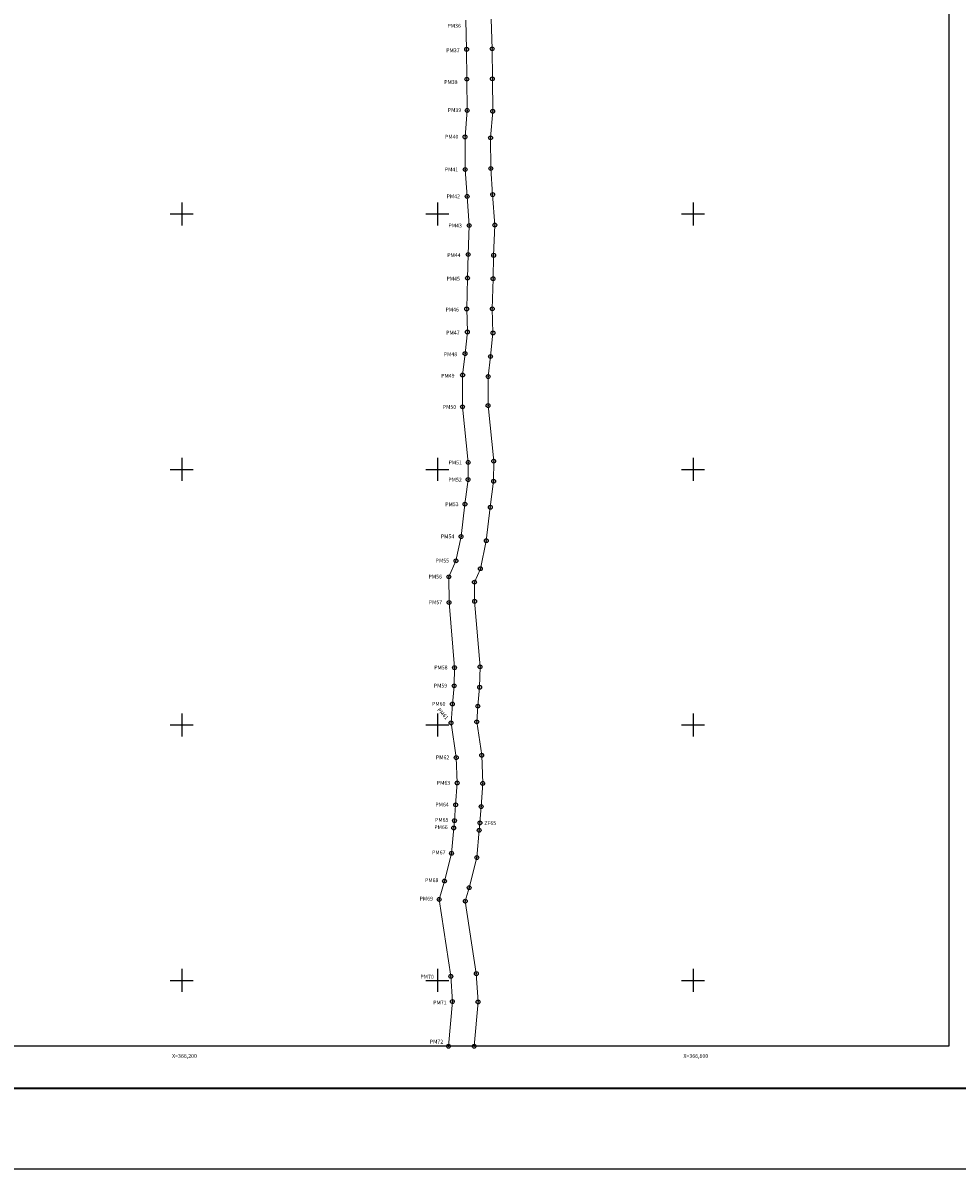
# Model space of a CAD drawing. Units: inches. Extents: x 364876 to 367276, y 3260652 to 3262452.
# Drawn here: x 366076 to 366807, y 3260652 to 3261549 of the extents above; entities that cross this region are included whole.
import ezdxf
from ezdxf.enums import TextEntityAlignment as Align

# ---------------------------------------------------------------- set-up
doc = ezdxf.new("R2010")
doc.units = ezdxf.units.IN
doc.header["$MEASUREMENT"] = 0
doc.header["$PDMODE"] = 32
doc.header["$PDSIZE"] = 3
for name, color, linetype in [('130BD12', 7, 'Continuous'), ('CVL_PUNTO', 2, 'Continuous'), ('CVL_PUNTO_NUM', 2, 'Continuous'), ('CVL_RET_TX', 2, 'Continuous'), ('CVL_RETUTM', 8, 'Continuous'), ('MARGEN', 7, 'Continuous'), ('PLEAMAR_MAXIMA', 1, 'Continuous'), ('ZOFEMAT', 5, 'Continuous')]:
    doc.layers.add(name, color=color, linetype=linetype)
doc.styles.add('MONOTXT4', font='MONOTXT4.shx')

msp = doc.modelspace()

# ---------------------------------------------------------------- linework, layer by layer
msp.add_line((364940.76, 3260715.43), (367192.61, 3260715.43))
at = {"color": 7}
msp.add_lwpolyline([(366800, 3260748.45), (365000, 3260748.45), (365000, 3262348.45), (366800, 3262348.45)], close=True, dxfattribs=at)
msp.add_lwpolyline([(366800, 3260748.45), (365000, 3260748.45), (365000, 3262348.45), (366800, 3262348.45)], close=True, dxfattribs=at)
msp.add_lwpolyline([(366800, 3260748.45), (365000, 3260748.45), (365000, 3262348.45), (366800, 3262348.45)], close=True, dxfattribs=at)
msp.add_lwpolyline([(366800, 3260748.45), (365000, 3260748.45), (365000, 3262348.45), (366800, 3262348.45)], close=True, dxfattribs=at)
msp.add_lwpolyline([(366800, 3260748.45), (365000, 3260748.45), (365000, 3262348.45), (366800, 3262348.45)], close=True, dxfattribs=at)
msp.add_lwpolyline([(366800, 3260748.45), (365000, 3260748.45), (365000, 3262348.45), (366800, 3262348.45)], close=True, dxfattribs=at)
msp.add_lwpolyline([(366800, 3260748.45), (365000, 3260748.45), (365000, 3262348.45), (366800, 3262348.45)], close=True, dxfattribs=at)
msp.add_lwpolyline([(366800, 3260748.45), (365000, 3260748.45), (365000, 3262348.45), (366800, 3262348.45)], close=True, dxfattribs=at)
msp.add_lwpolyline([(366800, 3260748.45), (365000, 3260748.45), (365000, 3262348.45), (366800, 3262348.45)], close=True, dxfattribs=at)
msp.add_lwpolyline([(366800, 3260748.45), (365000, 3260748.45), (365000, 3262348.45), (366800, 3262348.45)], close=True, dxfattribs=at)
msp.add_lwpolyline([(366800, 3260748.45), (365000, 3260748.45), (365000, 3262348.45), (366800, 3262348.45)], close=True, dxfattribs=at)
at = {"layer": '130BD12', "color": 7, "linetype": 'Continuous', "lineweight": 25}
msp.add_lwpolyline([(366800, 3260748.45), (365000, 3260748.45), (365000, 3262348.45), (366800, 3262348.45)], close=True, dxfattribs=at)
at = {"layer": 'CVL_PUNTO', "color": 7}
for p in [(366422.88, 3261528.77), (366442.88, 3261529.12), (366423.01, 3261505.45), (366443.01, 3261505.62), (366423.29, 3261480.94), (366443.3, 3261480.25), (366421.62, 3261460.22), (366441.62, 3261459.47), (366421.78, 3261434.68), (366441.78, 3261435.47), (366423.32, 3261413.65), (366443.26, 3261415.07), (366424.89, 3261390.89), (366444.91, 3261391.21), (366424.05, 3261368.14), (366444.04, 3261367.51), (366423.57, 3261349.73), (366443.56, 3261349.21), (366422.93, 3261325.56), (366442.94, 3261325.6), (366423.48, 3261307.52), (366443.52, 3261306.75), (366421.66, 3261290.59), (366441.54, 3261288.37), (366419.72, 3261273.8), (366439.71, 3261272.62), (366419.64, 3261248.91), (366439.64, 3261249.9), (366424.09, 3261205.44), (366444.1, 3261206.4), (366424.01, 3261192), (366444, 3261190.67), (366421.58, 3261172.75), (366441.43, 3261170.3), (366418.51, 3261147.39), (366438.26, 3261144.13), (366414.53, 3261128.43), (366408.95, 3261115.83), (366433.67, 3261122.25), (366428.99, 3261111.7), (366409.16, 3261095.79), (366429.15, 3261096.72), (366413.38, 3261044.79), (366433.39, 3261045.42), (366413.1, 3261030.56), (366433.08, 3261029.42), (366411.74, 3261016.3), (366431.68, 3261014.66), (366410.7, 3261001.55), (366430.81, 3261002.34), (366414.77, 3260974.4), (366434.72, 3260976.23), (366415.46, 3260954.52), (366435.48, 3260954.19), (366414.31, 3260937.47), (366434.26, 3260936.05), (366412.81, 3260919.34), (366413.37, 3260925.02), (366432.72, 3260917.5), (366433.29, 3260923.28), (366411.1, 3260899.46), (366430.89, 3260896.14), (366405.63, 3260877.79), (366424.93, 3260872.53), (366401.41, 3260863.39), (366421.85, 3260862.02), (366410.57, 3260803.2), (366430.47, 3260805.31), (366411.76, 3260783.43), (366431.81, 3260783.16), (366408.69, 3260748.45), (366428.77, 3260748.45)]:
    msp.add_point(p, dxfattribs=at)
at = {"layer": 'CVL_RETUTM', "color": 7, "linetype": 'Continuous'}
for p, q in [((366200, 3261409), (366200, 3261391)), ((366400, 3261409), (366400, 3261391)), ((366600, 3261409), (366600, 3261391)), ((366191, 3261400), (366209, 3261400)), ((366391, 3261400), (366409, 3261400)), ((366591, 3261400), (366609, 3261400)), ((366200, 3261209), (366200, 3261191)), ((366400, 3261209), (366400, 3261191)), ((366600, 3261209), (366600, 3261191)), ((366191, 3261200), (366209, 3261200)), ((366391, 3261200), (366409, 3261200)), ((366591, 3261200), (366609, 3261200)), ((366200, 3261009), (366200, 3260991)), ((366400, 3261009), (366400, 3260991)), ((366600, 3261009), (366600, 3260991)), ((366191, 3261000), (366209, 3261000)), ((366391, 3261000), (366409, 3261000)), ((366591, 3261000), (366609, 3261000)), ((366200, 3260809), (366200, 3260791)), ((366400, 3260809), (366400, 3260791)), ((366600, 3260809), (366600, 3260791)), ((366191, 3260800), (366209, 3260800)), ((366391, 3260800), (366409, 3260800)), ((366591, 3260800), (366609, 3260800))]:
    msp.add_line(p, q, dxfattribs=at)
at = {"layer": 'MARGEN', "color": 255, "linetype": 'Continuous', "elevation": 2.32}
msp.add_lwpolyline([(364875.8, 3262452.33), (367275.8, 3262452.33), (367275.8, 3260652.33), (364875.8, 3260652.33)], close=True, dxfattribs=at)
at = {"layer": 'MARGEN', "color": 7, "linetype": 'Continuous'}
msp.add_lwpolyline([(365000, 3262348.45), (366800, 3262348.45), (366800, 3260748.45), (365000, 3260748.45)], close=True, dxfattribs=at)
at = {"layer": 'MARGEN', "color": 7, "linetype": 'Continuous', "const_width": 1.6}
msp.add_lwpolyline([(364940.76, 3260715.43), (367192.61, 3260715.43)], dxfattribs=at)
at = {"layer": 'PLEAMAR_MAXIMA', "lineweight": 0}
msp.add_lwpolyline([(366422.21, 3261551.61), (366422.88, 3261528.77), (366423.01, 3261505.45), (366423.29, 3261480.94), (366421.62, 3261460.22), (366421.78, 3261434.68), (366423.32, 3261413.65), (366424.89, 3261390.89), (366424.05, 3261368.14), (366423.57, 3261349.73), (366422.93, 3261325.56), (366423.48, 3261307.52), (366421.66, 3261290.59), (366419.72, 3261273.8), (366419.64, 3261248.91), (366424.09, 3261205.44), (366424.01, 3261192), (366421.58, 3261172.75), (366418.51, 3261147.39), (366414.53, 3261128.43), (366408.95, 3261115.83), (366409.16, 3261095.79), (366413.38, 3261044.79), (366413.1, 3261030.56), (366411.74, 3261016.3), (366410.7, 3261001.55), (366414.77, 3260974.4), (366415.46, 3260954.52), (366414.31, 3260937.47), (366413.37, 3260925.02), (366412.81, 3260919.34), (366411.1, 3260899.46), (366405.63, 3260877.79), (366401.41, 3260863.39), (366410.57, 3260803.2), (366411.76, 3260783.43), (366408.69, 3260748.45)], dxfattribs=at)
at = {"layer": 'ZOFEMAT', "lineweight": 0}
msp.add_lwpolyline([(366442.19, 3261552.33), (366442.88, 3261529.12), (366443.01, 3261505.62), (366443.3, 3261480.25), (366441.62, 3261459.47), (366441.78, 3261435.47), (366443.26, 3261415.07), (366444.91, 3261391.21), (366444.04, 3261367.51), (366443.56, 3261349.21), (366442.94, 3261325.6), (366443.52, 3261306.75), (366441.54, 3261288.37), (366439.71, 3261272.62), (366439.64, 3261249.9), (366444.1, 3261206.4), (366444, 3261190.67), (366441.43, 3261170.3), (366438.26, 3261144.13), (366433.67, 3261122.25), (366428.99, 3261111.7), (366429.15, 3261096.72), (366433.39, 3261045.42), (366433.08, 3261029.42), (366431.68, 3261014.66), (366430.81, 3261002.34), (366434.72, 3260976.23), (366435.48, 3260954.19), (366434.26, 3260936.05), (366433.29, 3260923.28), (366432.72, 3260917.5), (366430.89, 3260896.14), (366424.93, 3260872.53), (366421.85, 3260862.02), (366430.47, 3260805.31), (366431.81, 3260783.16), (366428.77, 3260748.45)], dxfattribs=at)

# ---------------------------------------------------------------- texts
at = {"layer": 'CVL_PUNTO_NUM', "color": 7, "style": 'MONOTXT4'}
for s, p in [('PM36', (366407.92, 3261545.7)), ('PM37', (366406.93, 3261526.49)), ('PM38', (366405.36, 3261501.67)), ('PM39', (366408.21, 3261479.75)), ('PM40', (366405.98, 3261458.84)), ('PM41', (366405.82, 3261433.22)), ('PM42', (366407.23, 3261412.17)), ('PM43', (366408.7, 3261389.39)), ('PM44', (366407.71, 3261366.15)), ('PM45', (366407.14, 3261347.73)), ('PM46', (366406.4, 3261323.55)), ('PM47', (366406.92, 3261305.51)), ('PM48', (366405.01, 3261288.57)), ('PM49', (366402.99, 3261271.77)), ('PM50', (366404.27, 3261247.34)), ('PM51', (366408.74, 3261203.87)), ('PM52', (366408.64, 3261190.42)), ('PM53', (366406.15, 3261171.18)), ('PM54', (366402.77, 3261146.04)), ('PM55', (366398.73, 3261127.08)), ('PM56', (366393.06, 3261114.48)), ('PM57', (366393.27, 3261094.44)), ('PM58', (366397.52, 3261043.44)), ('PM59', (366397.23, 3261029.21)), ('PM60', (366395.86, 3261014.95)), ('PM62', (366398.91, 3260973.04)), ('PM63', (366399.59, 3260953.17)), ('PM64', (366398.43, 3260936.12)), ('PM65', (366398.17, 3260924.13)), ('PM66', (366397.61, 3260918.45)), ('ZF65', (366436.73, 3260921.59)), ('PM67', (366395.88, 3260898.58)), ('PM68', (366390.36, 3260876.9)), ('PM69', (366386.1, 3260862.5)), ('PM70', (366386.74, 3260801.4)), ('PM71', (366396.76, 3260781.15)), ('PM72', (366394.13, 3260750.58))]:
    msp.add_text(s, height=3, dxfattribs=at).set_placement(p)
msp.add_text('PM61', height=3, rotation=313.39519, dxfattribs=at).set_placement((366399.66, 3261011.47))
at = {"layer": 'CVL_RET_TX', "color": 7, "style": 'MONOTXT4'}
for s, p in [('X=366,200', (366211.88, 3260740.84)), ('X=366,600', (366611.88, 3260740.84))]:
    msp.add_text(s, height=3, dxfattribs=at).set_placement(p, align=Align.MIDDLE_RIGHT)

doc.saveas('drawing.dxf')
